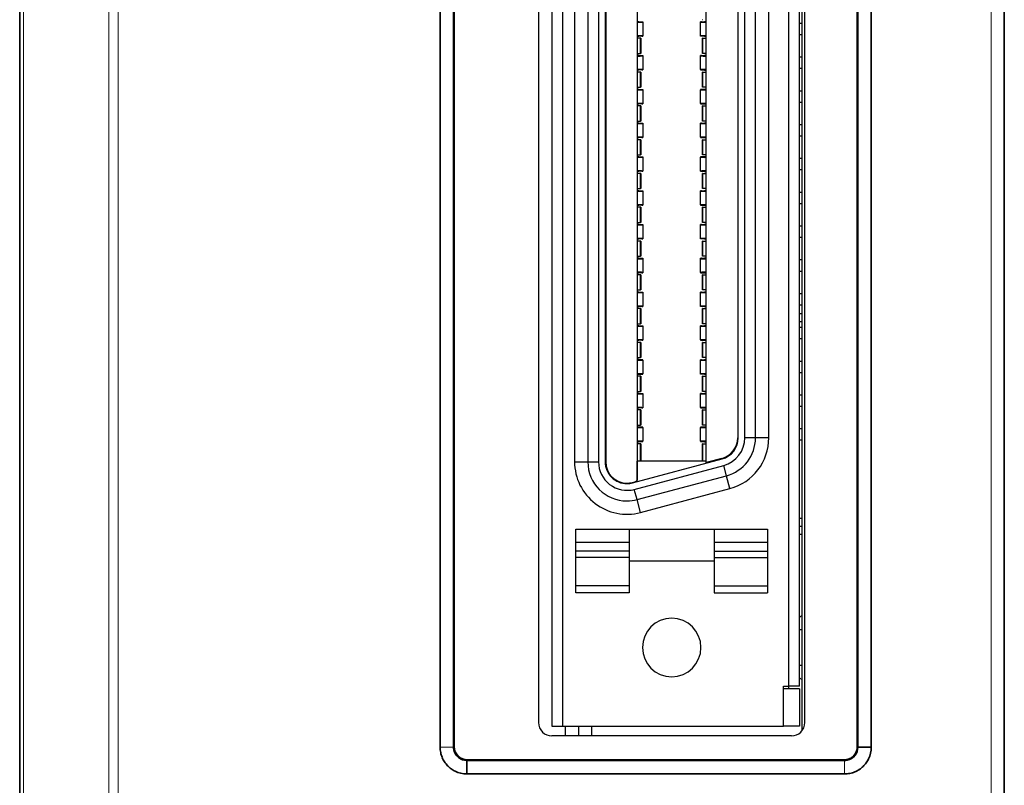
# Model space of a CAD drawing. Units: millimetres. Extents: x 54 to 474, y 40 to 337.
# Drawn here: x 130 to 149, y 186 to 200 of the extents above; entities that cross this region are included whole.
import ezdxf

# ---------------------------------------------------------------- set-up
doc = ezdxf.new("R2010")
doc.units = ezdxf.units.MM
doc.header["$MEASUREMENT"] = 0
doc.layers.add('Layer0000', color=7, linetype='Continuous', lineweight=25)

msp = doc.modelspace()

# ---------------------------------------------------------------- linework, layer by layer
at = {"color": 7, "lineweight": 13}
for p, q in [((148.748, 242.128), (148.748, 177.611)), ((130.571, 177.611), (130.571, 233.006)), ((132.174, 233.005), (132.174, 177.611)), ((132.351, 233.005), (132.351, 177.611))]:
    msp.add_line(p, q, dxfattribs=at)
at = {"color": 7, "lineweight": 35}
for p, q in [((148.998, 242.129), (148.998, 177.611)), ((130.498, 177.611), (130.498, 233.005)), ((138.398, 213.784), (138.398, 186.789)), ((138.65, 213.784), (138.65, 186.789)), ((138.661, 186.799), (138.661, 213.773)), ((146.235, 213.773), (146.235, 186.799)), ((146.246, 186.789), (146.246, 213.784)), ((146.498, 186.789), (146.498, 213.784))]:
    msp.add_line(p, q, dxfattribs=at)
at = {"color": 7, "lineweight": 13, "ltscale": 0.012609}
msp.add_line((138.65, 186.789), (138.398, 186.789), dxfattribs=at)
at = {"color": 7, "lineweight": 13, "ltscale": 0.000770849}
msp.add_line((138.65, 186.789), (138.661, 186.799), dxfattribs=at)
at = {"color": 7, "lineweight": 13, "ltscale": 0.000770782}
msp.add_line((146.235, 186.799), (146.246, 186.789), dxfattribs=at)
at = {"color": 7, "lineweight": 35, "ltscale": 0.012609}
msp.add_line((146.246, 186.789), (146.498, 186.789), dxfattribs=at)
at = {"color": 7, "lineweight": 13, "ltscale": 0.000770917}
msp.add_line((138.911, 186.549), (138.9, 186.539), dxfattribs=at)
at = {"color": 7, "lineweight": 35, "ltscale": 0.354783}
for p, q in [((138.9, 186.539), (145.996, 186.539)), ((138.9, 186.286), (145.996, 186.286))]:
    msp.add_line(p, q, dxfattribs=at)
at = {"color": 7, "lineweight": 35, "ltscale": 0.01261}
msp.add_line((138.9, 186.286), (138.9, 186.539), dxfattribs=at)
at = {"color": 7, "lineweight": 35, "ltscale": 0.353691}
msp.add_line((145.985, 186.549), (138.911, 186.549), dxfattribs=at)
at = {"color": 7, "lineweight": 13, "ltscale": 0.000771457}
msp.add_line((145.996, 186.539), (145.985, 186.549), dxfattribs=at)
at = {"color": 7, "lineweight": 13, "ltscale": 0.01261}
msp.add_line((145.996, 186.539), (145.996, 186.286), dxfattribs=at)
at = {"color": 7, "lineweight": 35}
for centre, radius, start, end in [((138.9, 186.786), 0.502, 179.757, 191.4176), ((138.895, 186.785), 0.497, 191.3558, 202.1476), ((138.901, 186.789), 0.251, 180.0167, 191.8644), ((138.9, 186.788), 0.25, 191.9186, 270.0473), ((138.911, 186.799), 0.25, 179.9991, 270.0009), ((145.985, 186.799), 0.25, 269.9938, 0.0021), ((145.996, 186.789), 0.25, 281.9186, 0.0473), ((146.003, 186.785), 0.495, 333.8626, 0.3931), ((138.896, 186.785), 0.498, 202.1448, 213.5148), ((138.898, 186.787), 0.501, 213.5066, 224.1235), ((145.995, 186.79), 0.251, 270.0167, 281.8644), ((145.996, 186.788), 0.502, 314.1212, 324.2896), ((146.001, 186.784), 0.496, 324.2874, 334.0459), ((138.899, 186.788), 0.502, 224.1212, 234.2896), ((138.896, 186.783), 0.496, 234.2874, 244.0459), ((138.896, 186.781), 0.495, 243.8626, 270.3932), ((145.998, 186.788), 0.502, 269.757, 281.4176), ((145.999, 186.783), 0.497, 281.3558, 292.1476), ((145.999, 186.784), 0.498, 292.1448, 303.5148), ((145.997, 186.787), 0.501, 303.5066, 314.1235)]:
    msp.add_arc(centre, radius, start, end, dxfattribs=at)
at = {"layer": 'Layer0000', "color": 7, "linetype": 'Continuous', "lineweight": 25}
for p, q in [((140.248, 213.324), (140.248, 187.25)), ((140.498, 213.386), (140.498, 187.186)), ((140.698, 213.386), (140.698, 187.186)), ((145.198, 187.1), (145.198, 213.474)), ((145.248, 187.25), (145.248, 213.324)), ((144.948, 187.936), (144.948, 212.636)), ((145.148, 187.936), (145.148, 212.636)), ((142.098, 208.773), (142.098, 191.799)), ((140.923, 208.421), (140.923, 192.151)), ((141.173, 208.421), (141.173, 192.151)), ((141.373, 208.421), (141.373, 192.151)), ((141.498, 208.421), (141.498, 192.151)), ((141.508, 208.421), (141.508, 192.151)), ((143.398, 192.136), (143.398, 208.436)), ((143.988, 207.971), (143.988, 192.601)), ((143.998, 192.601), (143.998, 207.971)), ((144.123, 192.601), (144.123, 207.971)), ((144.323, 192.601), (144.323, 207.971)), ((144.573, 192.601), (144.573, 207.971)), ((142.108, 200.111), (142.108, 200.461)), ((142.108, 200.423), (142.12, 200.422)), ((142.108, 200.421), (142.12, 200.421)), ((142.108, 200.421), (142.133, 200.421)), ((142.108, 200.415), (142.208, 200.415)), ((142.133, 200.422), (142.189, 200.421)), ((142.133, 200.421), (142.189, 200.421)), ((142.133, 200.421), (142.208, 200.421)), ((142.189, 200.421), (142.208, 200.421)), ((142.208, 200.421), (142.208, 200.415)), ((142.208, 200.415), (142.208, 200.157)), ((143.288, 200.421), (143.363, 200.421)), ((143.288, 200.415), (143.288, 200.421)), ((143.288, 200.157), (143.288, 200.415)), ((143.288, 200.415), (143.387, 200.415)), ((143.307, 200.421), (143.363, 200.422)), ((143.307, 200.421), (143.363, 200.421)), ((143.333, 200.461), (143.326, 200.461)), ((143.363, 200.421), (143.387, 200.421)), ((143.375, 200.421), (143.363, 200.421)), ((143.375, 200.422), (143.387, 200.423)), ((143.375, 200.421), (143.387, 200.421)), ((143.387, 200.461), (143.387, 200.111)), ((145.148, 200.396), (145.198, 200.396)), ((145.198, 200.176), (145.148, 200.176)), ((142.208, 200.157), (142.108, 200.157)), ((142.12, 200.151), (142.108, 200.151)), ((142.133, 200.151), (142.108, 200.151)), ((142.12, 200.15), (142.108, 200.149)), ((142.163, 200.111), (142.108, 200.111)), ((142.12, 200.151), (142.133, 200.151)), ((142.189, 200.151), (142.133, 200.15)), ((142.189, 200.151), (142.133, 200.151)), ((142.208, 200.151), (142.133, 200.151)), ((142.163, 199.826), (142.163, 200.111)), ((142.169, 200.111), (142.163, 200.111)), ((142.169, 200.111), (142.169, 199.826)), ((142.208, 200.157), (142.208, 200.151)), ((143.288, 200.151), (143.288, 200.157)), ((143.387, 200.157), (143.288, 200.157)), ((143.307, 200.151), (143.288, 200.151)), ((143.363, 200.151), (143.288, 200.151)), ((143.363, 200.15), (143.307, 200.151)), ((143.363, 200.151), (143.307, 200.151)), ((143.326, 199.826), (143.326, 200.111)), ((143.333, 200.111), (143.326, 200.111)), ((143.333, 199.826), (143.333, 200.111)), ((143.333, 200.111), (143.387, 200.111)), ((143.387, 200.151), (143.363, 200.151)), ((143.387, 200.151), (143.375, 200.151)), ((143.387, 200.149), (143.375, 200.15)), ((142.108, 199.476), (142.108, 199.826)), ((142.108, 199.826), (142.163, 199.826)), ((142.169, 199.826), (142.163, 199.826)), ((143.333, 199.826), (143.326, 199.826)), ((143.387, 199.826), (143.333, 199.826)), ((143.387, 199.826), (143.387, 199.476)), ((142.108, 199.788), (142.12, 199.787)), ((142.108, 199.786), (142.12, 199.786)), ((142.108, 199.786), (142.133, 199.786)), ((142.108, 199.78), (142.208, 199.78)), ((142.133, 199.787), (142.189, 199.786)), ((142.133, 199.786), (142.189, 199.786)), ((142.133, 199.786), (142.208, 199.786)), ((142.189, 199.786), (142.208, 199.786)), ((142.208, 199.786), (142.208, 199.78)), ((142.208, 199.78), (142.208, 199.522)), ((143.288, 199.786), (143.363, 199.786)), ((143.288, 199.78), (143.288, 199.786)), ((143.288, 199.522), (143.288, 199.78)), ((143.288, 199.78), (143.387, 199.78)), ((143.307, 199.786), (143.363, 199.787)), ((143.307, 199.786), (143.363, 199.786)), ((143.363, 199.786), (143.387, 199.786)), ((143.375, 199.786), (143.363, 199.786)), ((143.375, 199.787), (143.387, 199.788)), ((143.375, 199.786), (143.387, 199.786)), ((145.148, 199.761), (145.198, 199.761)), ((142.208, 199.522), (142.108, 199.522)), ((142.12, 199.516), (142.108, 199.516)), ((142.133, 199.516), (142.108, 199.516)), ((142.12, 199.515), (142.108, 199.514)), ((142.163, 199.476), (142.108, 199.476)), ((142.12, 199.516), (142.133, 199.516)), ((142.189, 199.516), (142.133, 199.515)), ((142.189, 199.516), (142.133, 199.516)), ((142.208, 199.516), (142.133, 199.516)), ((142.163, 199.191), (142.163, 199.476)), ((142.169, 199.476), (142.163, 199.476)), ((142.169, 199.476), (142.169, 199.191)), ((142.208, 199.522), (142.208, 199.516)), ((143.387, 199.522), (143.288, 199.522)), ((143.288, 199.522), (143.288, 199.516)), ((143.363, 199.516), (143.288, 199.516)), ((143.307, 199.516), (143.363, 199.515)), ((143.363, 199.516), (143.307, 199.516)), ((143.326, 199.191), (143.326, 199.476)), ((143.333, 199.476), (143.326, 199.476)), ((143.333, 199.191), (143.333, 199.476)), ((143.333, 199.476), (143.387, 199.476)), ((143.387, 199.516), (143.363, 199.516)), ((143.387, 199.516), (143.375, 199.516)), ((143.375, 199.515), (143.387, 199.514)), ((145.198, 199.541), (145.148, 199.541)), ((142.108, 198.841), (142.108, 199.191)), ((142.108, 199.191), (142.163, 199.191)), ((142.108, 199.153), (142.12, 199.152)), ((142.108, 199.151), (142.12, 199.151)), ((142.108, 199.151), (142.133, 199.151)), ((142.108, 199.145), (142.208, 199.145)), ((142.133, 199.152), (142.189, 199.151)), ((142.133, 199.151), (142.189, 199.151)), ((142.133, 199.151), (142.208, 199.151)), ((142.169, 199.191), (142.163, 199.191)), ((142.189, 199.151), (142.208, 199.151)), ((142.208, 199.151), (142.208, 199.145)), ((142.208, 199.145), (142.208, 198.887)), ((143.307, 199.151), (143.288, 199.151)), ((143.288, 199.151), (143.363, 199.151)), ((143.288, 199.151), (143.288, 199.145)), ((143.288, 199.145), (143.387, 199.145)), ((143.288, 198.887), (143.288, 199.145)), ((143.363, 199.152), (143.307, 199.151)), ((143.307, 199.151), (143.363, 199.151)), ((143.333, 199.191), (143.326, 199.191)), ((143.387, 199.191), (143.333, 199.191)), ((143.363, 199.151), (143.387, 199.151)), ((143.375, 199.151), (143.363, 199.151)), ((143.387, 199.153), (143.375, 199.152)), ((143.375, 199.151), (143.387, 199.151)), ((143.387, 199.191), (143.387, 198.841)), ((145.148, 199.126), (145.198, 199.126)), ((142.208, 198.887), (142.108, 198.887)), ((142.12, 198.881), (142.108, 198.881)), ((142.133, 198.881), (142.108, 198.881)), ((142.12, 198.88), (142.108, 198.879)), ((142.12, 198.881), (142.133, 198.881)), ((142.189, 198.881), (142.133, 198.88)), ((142.189, 198.881), (142.133, 198.881)), ((142.208, 198.881), (142.133, 198.881)), ((142.208, 198.887), (142.208, 198.881)), ((143.387, 198.887), (143.288, 198.887)), ((143.288, 198.887), (143.288, 198.881)), ((143.363, 198.881), (143.288, 198.881)), ((143.307, 198.881), (143.363, 198.88)), ((143.363, 198.881), (143.307, 198.881)), ((143.387, 198.881), (143.363, 198.881)), ((143.387, 198.881), (143.375, 198.881)), ((143.375, 198.88), (143.387, 198.879)), ((145.198, 198.906), (145.148, 198.906)), ((142.163, 198.841), (142.108, 198.841)), ((142.163, 198.556), (142.163, 198.841)), ((142.169, 198.841), (142.163, 198.841)), ((142.169, 198.841), (142.169, 198.556)), ((143.326, 198.556), (143.326, 198.841)), ((143.333, 198.841), (143.326, 198.841)), ((143.333, 198.556), (143.333, 198.841)), ((143.333, 198.841), (143.387, 198.841)), ((142.108, 198.206), (142.108, 198.556)), ((142.108, 198.556), (142.163, 198.556)), ((142.108, 198.518), (142.12, 198.517)), ((142.108, 198.516), (142.12, 198.516)), ((142.108, 198.516), (142.133, 198.516)), ((142.108, 198.51), (142.208, 198.51)), ((142.133, 198.517), (142.189, 198.516)), ((142.133, 198.516), (142.189, 198.516)), ((142.133, 198.516), (142.208, 198.516)), ((142.169, 198.556), (142.163, 198.556)), ((142.189, 198.516), (142.208, 198.516)), ((142.208, 198.516), (142.208, 198.51)), ((142.208, 198.51), (142.208, 198.252)), ((143.288, 198.516), (143.363, 198.516)), ((143.288, 198.51), (143.288, 198.516)), ((143.288, 198.252), (143.288, 198.51)), ((143.288, 198.51), (143.387, 198.51)), ((143.307, 198.516), (143.363, 198.517)), ((143.307, 198.516), (143.363, 198.516)), ((143.333, 198.556), (143.326, 198.556)), ((143.387, 198.556), (143.333, 198.556)), ((143.363, 198.516), (143.387, 198.516)), ((143.375, 198.516), (143.363, 198.516)), ((143.375, 198.517), (143.387, 198.518)), ((143.375, 198.516), (143.387, 198.516)), ((143.387, 198.556), (143.387, 198.206)), ((145.148, 198.491), (145.198, 198.491)), ((142.208, 198.252), (142.108, 198.252)), ((142.12, 198.246), (142.108, 198.246)), ((142.133, 198.246), (142.108, 198.246)), ((142.12, 198.245), (142.108, 198.244)), ((142.163, 198.206), (142.108, 198.206)), ((142.12, 198.246), (142.133, 198.246)), ((142.189, 198.246), (142.133, 198.245)), ((142.189, 198.246), (142.133, 198.246)), ((142.208, 198.246), (142.133, 198.246)), ((142.163, 197.921), (142.163, 198.206)), ((142.169, 198.206), (142.163, 198.206)), ((142.169, 198.206), (142.169, 197.921)), ((142.208, 198.252), (142.208, 198.246)), ((143.387, 198.252), (143.288, 198.252)), ((143.288, 198.252), (143.288, 198.246)), ((143.363, 198.246), (143.288, 198.246)), ((143.363, 198.246), (143.307, 198.246)), ((143.307, 198.246), (143.363, 198.245)), ((143.326, 197.921), (143.326, 198.206)), ((143.333, 198.206), (143.326, 198.206)), ((143.333, 197.921), (143.333, 198.206)), ((143.333, 198.206), (143.387, 198.206)), ((143.387, 198.246), (143.363, 198.246)), ((143.387, 198.246), (143.375, 198.246)), ((143.375, 198.245), (143.387, 198.244)), ((145.198, 198.271), (145.148, 198.271)), ((142.108, 197.571), (142.108, 197.921)), ((142.108, 197.921), (142.163, 197.921)), ((142.108, 197.883), (142.12, 197.882)), ((142.108, 197.881), (142.12, 197.881)), ((142.108, 197.881), (142.133, 197.881)), ((142.108, 197.875), (142.208, 197.875)), ((142.133, 197.882), (142.189, 197.881)), ((142.133, 197.881), (142.189, 197.881)), ((142.133, 197.881), (142.208, 197.881)), ((142.169, 197.921), (142.163, 197.921)), ((142.189, 197.881), (142.208, 197.881)), ((142.208, 197.881), (142.208, 197.875)), ((142.208, 197.875), (142.208, 197.617)), ((143.307, 197.881), (143.288, 197.881)), ((143.288, 197.881), (143.363, 197.881)), ((143.288, 197.881), (143.288, 197.875)), ((143.288, 197.875), (143.387, 197.875)), ((143.288, 197.617), (143.288, 197.875)), ((143.363, 197.882), (143.307, 197.881)), ((143.307, 197.881), (143.363, 197.881)), ((143.333, 197.921), (143.326, 197.921)), ((143.387, 197.921), (143.333, 197.921)), ((143.363, 197.881), (143.387, 197.881)), ((143.375, 197.881), (143.363, 197.881)), ((143.387, 197.883), (143.375, 197.882)), ((143.375, 197.881), (143.387, 197.881)), ((143.387, 197.921), (143.387, 197.571)), ((145.148, 197.856), (145.198, 197.856)), ((142.208, 197.617), (142.108, 197.617)), ((142.12, 197.611), (142.108, 197.611)), ((142.133, 197.611), (142.108, 197.611)), ((142.12, 197.61), (142.108, 197.609)), ((142.12, 197.611), (142.133, 197.611)), ((142.189, 197.611), (142.133, 197.61)), ((142.189, 197.611), (142.133, 197.611)), ((142.208, 197.611), (142.133, 197.611)), ((142.208, 197.617), (142.208, 197.611)), ((143.387, 197.617), (143.288, 197.617)), ((143.288, 197.617), (143.288, 197.611)), ((143.363, 197.611), (143.288, 197.611)), ((143.307, 197.611), (143.363, 197.61)), ((143.363, 197.611), (143.307, 197.611)), ((143.387, 197.611), (143.363, 197.611)), ((143.387, 197.611), (143.375, 197.611)), ((143.375, 197.61), (143.387, 197.609)), ((145.198, 197.636), (145.148, 197.636)), ((142.163, 197.571), (142.108, 197.571)), ((142.163, 197.286), (142.163, 197.571)), ((142.169, 197.571), (142.163, 197.571)), ((142.169, 197.571), (142.169, 197.286)), ((143.326, 197.286), (143.326, 197.571)), ((143.333, 197.571), (143.326, 197.571)), ((143.333, 197.286), (143.333, 197.571)), ((143.333, 197.571), (143.387, 197.571)), ((142.108, 196.936), (142.108, 197.286)), ((142.108, 197.286), (142.163, 197.286)), ((142.108, 197.248), (142.12, 197.247)), ((142.108, 197.246), (142.12, 197.246)), ((142.108, 197.246), (142.133, 197.246)), ((142.108, 197.24), (142.208, 197.24)), ((142.133, 197.247), (142.189, 197.246)), ((142.133, 197.246), (142.189, 197.246)), ((142.133, 197.246), (142.208, 197.246)), ((142.169, 197.286), (142.163, 197.286)), ((142.189, 197.246), (142.208, 197.246)), ((142.208, 197.246), (142.208, 197.24)), ((142.208, 197.24), (142.208, 196.982)), ((143.288, 197.246), (143.363, 197.246)), ((143.288, 197.24), (143.288, 197.246)), ((143.288, 196.982), (143.288, 197.24)), ((143.288, 197.24), (143.387, 197.24)), ((143.307, 197.246), (143.363, 197.247)), ((143.307, 197.246), (143.363, 197.246)), ((143.333, 197.286), (143.326, 197.286)), ((143.387, 197.286), (143.333, 197.286)), ((143.363, 197.246), (143.387, 197.246)), ((143.375, 197.246), (143.363, 197.246)), ((143.375, 197.247), (143.387, 197.248)), ((143.375, 197.246), (143.387, 197.246)), ((143.387, 197.286), (143.387, 196.936)), ((145.148, 197.221), (145.198, 197.221)), ((142.208, 196.982), (142.108, 196.982)), ((142.12, 196.976), (142.108, 196.976)), ((142.133, 196.976), (142.108, 196.976)), ((142.12, 196.975), (142.108, 196.974)), ((142.163, 196.936), (142.108, 196.936)), ((142.12, 196.976), (142.133, 196.976)), ((142.189, 196.976), (142.133, 196.975)), ((142.189, 196.976), (142.133, 196.976)), ((142.208, 196.976), (142.133, 196.976)), ((142.163, 196.651), (142.163, 196.936)), ((142.169, 196.936), (142.163, 196.936)), ((142.169, 196.936), (142.169, 196.651)), ((142.208, 196.982), (142.208, 196.976)), ((143.387, 196.982), (143.288, 196.982)), ((143.288, 196.982), (143.288, 196.976)), ((143.363, 196.976), (143.288, 196.976)), ((143.363, 196.976), (143.307, 196.976)), ((143.307, 196.976), (143.363, 196.975)), ((143.326, 196.651), (143.326, 196.936)), ((143.333, 196.936), (143.326, 196.936)), ((143.333, 196.651), (143.333, 196.936)), ((143.333, 196.936), (143.387, 196.936)), ((143.387, 196.976), (143.363, 196.976)), ((143.387, 196.976), (143.375, 196.976)), ((143.375, 196.975), (143.387, 196.974)), ((145.198, 197.001), (145.148, 197.001)), ((142.108, 196.301), (142.108, 196.651)), ((142.108, 196.651), (142.163, 196.651)), ((142.108, 196.613), (142.12, 196.612)), ((142.108, 196.611), (142.12, 196.611)), ((142.108, 196.611), (142.133, 196.611)), ((142.108, 196.605), (142.208, 196.605)), ((142.133, 196.612), (142.189, 196.611)), ((142.133, 196.611), (142.189, 196.611)), ((142.133, 196.611), (142.208, 196.611)), ((142.169, 196.651), (142.163, 196.651)), ((142.189, 196.611), (142.208, 196.611)), ((142.208, 196.611), (142.208, 196.605)), ((142.208, 196.605), (142.208, 196.347)), ((143.288, 196.611), (143.363, 196.611)), ((143.288, 196.605), (143.288, 196.611)), ((143.288, 196.347), (143.288, 196.605)), ((143.288, 196.605), (143.387, 196.605)), ((143.307, 196.611), (143.363, 196.612)), ((143.307, 196.611), (143.363, 196.611)), ((143.333, 196.651), (143.326, 196.651)), ((143.387, 196.651), (143.333, 196.651)), ((143.363, 196.611), (143.387, 196.611)), ((143.375, 196.611), (143.363, 196.611)), ((143.375, 196.612), (143.387, 196.613)), ((143.375, 196.611), (143.387, 196.611)), ((143.387, 196.651), (143.387, 196.301)), ((145.148, 196.586), (145.198, 196.586)), ((142.208, 196.347), (142.108, 196.347)), ((142.12, 196.341), (142.108, 196.341)), ((142.133, 196.341), (142.108, 196.341)), ((142.12, 196.34), (142.108, 196.339)), ((142.163, 196.301), (142.108, 196.301)), ((142.12, 196.341), (142.133, 196.341)), ((142.189, 196.341), (142.133, 196.34)), ((142.189, 196.341), (142.133, 196.341)), ((142.208, 196.341), (142.133, 196.341)), ((142.163, 196.016), (142.163, 196.301)), ((142.169, 196.301), (142.163, 196.301)), ((142.169, 196.301), (142.169, 196.016)), ((142.208, 196.347), (142.208, 196.341)), ((143.288, 196.341), (143.288, 196.347)), ((143.387, 196.347), (143.288, 196.347)), ((143.307, 196.341), (143.288, 196.341)), ((143.363, 196.341), (143.288, 196.341)), ((143.363, 196.34), (143.307, 196.341)), ((143.363, 196.341), (143.307, 196.341)), ((143.326, 196.016), (143.326, 196.301)), ((143.333, 196.301), (143.326, 196.301)), ((143.333, 196.016), (143.333, 196.301)), ((143.333, 196.301), (143.387, 196.301)), ((143.387, 196.341), (143.363, 196.341)), ((143.387, 196.341), (143.375, 196.341)), ((143.387, 196.339), (143.375, 196.34)), ((145.198, 196.366), (145.148, 196.366)), ((142.108, 195.666), (142.108, 196.016)), ((142.108, 196.016), (142.163, 196.016)), ((142.108, 195.978), (142.12, 195.977)), ((142.108, 195.976), (142.12, 195.976)), ((142.108, 195.976), (142.133, 195.976)), ((142.108, 195.97), (142.208, 195.97)), ((142.133, 195.977), (142.189, 195.976)), ((142.133, 195.976), (142.189, 195.976)), ((142.133, 195.976), (142.208, 195.976)), ((142.169, 196.016), (142.163, 196.016)), ((142.189, 195.976), (142.208, 195.976)), ((142.208, 195.976), (142.208, 195.97)), ((142.208, 195.97), (142.208, 195.712)), ((143.288, 195.976), (143.363, 195.976)), ((143.288, 195.97), (143.288, 195.976)), ((143.288, 195.712), (143.288, 195.97)), ((143.288, 195.97), (143.387, 195.97)), ((143.307, 195.976), (143.363, 195.977)), ((143.307, 195.976), (143.363, 195.976)), ((143.333, 196.016), (143.326, 196.016)), ((143.387, 196.016), (143.333, 196.016)), ((143.363, 195.976), (143.387, 195.976)), ((143.375, 195.976), (143.363, 195.976)), ((143.375, 195.977), (143.387, 195.978)), ((143.375, 195.976), (143.387, 195.976)), ((143.387, 196.016), (143.387, 195.666)), ((145.148, 195.951), (145.198, 195.951)), ((145.198, 195.731), (145.148, 195.731)), ((142.208, 195.712), (142.108, 195.712)), ((142.12, 195.706), (142.108, 195.706)), ((142.133, 195.706), (142.108, 195.706)), ((142.12, 195.705), (142.108, 195.704)), ((142.163, 195.666), (142.108, 195.666)), ((142.12, 195.706), (142.133, 195.706)), ((142.189, 195.706), (142.133, 195.705)), ((142.189, 195.706), (142.133, 195.706)), ((142.208, 195.706), (142.133, 195.706)), ((142.163, 195.381), (142.163, 195.666)), ((142.169, 195.666), (142.163, 195.666)), ((142.169, 195.666), (142.169, 195.381)), ((142.208, 195.712), (142.208, 195.706)), ((143.387, 195.712), (143.288, 195.712)), ((143.288, 195.712), (143.288, 195.706)), ((143.363, 195.706), (143.288, 195.706)), ((143.363, 195.706), (143.307, 195.706)), ((143.307, 195.706), (143.363, 195.705)), ((143.326, 195.381), (143.326, 195.666)), ((143.333, 195.666), (143.326, 195.666)), ((143.333, 195.381), (143.333, 195.666)), ((143.333, 195.666), (143.387, 195.666)), ((143.387, 195.706), (143.363, 195.706)), ((143.387, 195.706), (143.375, 195.706)), ((143.375, 195.705), (143.387, 195.704)), ((142.108, 195.031), (142.108, 195.381)), ((142.108, 195.381), (142.163, 195.381)), ((142.169, 195.381), (142.163, 195.381)), ((143.333, 195.381), (143.326, 195.381)), ((143.387, 195.381), (143.333, 195.381)), ((143.387, 195.381), (143.387, 195.031)), ((142.108, 195.343), (142.12, 195.342)), ((142.108, 195.341), (142.12, 195.341)), ((142.108, 195.341), (142.133, 195.341)), ((142.108, 195.335), (142.208, 195.335)), ((142.133, 195.342), (142.189, 195.341)), ((142.133, 195.341), (142.189, 195.341)), ((142.133, 195.341), (142.208, 195.341)), ((142.189, 195.341), (142.208, 195.341)), ((142.208, 195.341), (142.208, 195.335)), ((142.208, 195.335), (142.208, 195.077)), ((143.288, 195.341), (143.363, 195.341)), ((143.288, 195.335), (143.288, 195.341)), ((143.288, 195.077), (143.288, 195.335)), ((143.288, 195.335), (143.387, 195.335)), ((143.307, 195.341), (143.363, 195.342)), ((143.307, 195.341), (143.363, 195.341)), ((143.363, 195.341), (143.387, 195.341)), ((143.375, 195.341), (143.363, 195.341)), ((143.375, 195.342), (143.387, 195.343)), ((143.375, 195.341), (143.387, 195.341)), ((145.148, 195.316), (145.198, 195.316)), ((142.208, 195.077), (142.108, 195.077)), ((142.12, 195.071), (142.108, 195.071)), ((142.133, 195.071), (142.108, 195.071)), ((142.12, 195.07), (142.108, 195.069)), ((142.163, 195.031), (142.108, 195.031)), ((142.12, 195.071), (142.133, 195.071)), ((142.189, 195.071), (142.133, 195.07)), ((142.189, 195.071), (142.133, 195.071)), ((142.208, 195.071), (142.133, 195.071)), ((142.163, 194.746), (142.163, 195.031)), ((142.169, 195.031), (142.163, 195.031)), ((142.169, 195.031), (142.169, 194.746)), ((142.208, 195.077), (142.208, 195.071)), ((143.288, 195.071), (143.288, 195.077)), ((143.387, 195.077), (143.288, 195.077)), ((143.307, 195.071), (143.288, 195.071)), ((143.363, 195.071), (143.288, 195.071)), ((143.363, 195.07), (143.307, 195.071)), ((143.363, 195.071), (143.307, 195.071)), ((143.326, 194.746), (143.326, 195.031)), ((143.333, 195.031), (143.326, 195.031)), ((143.333, 194.746), (143.333, 195.031)), ((143.333, 195.031), (143.387, 195.031)), ((143.387, 195.071), (143.363, 195.071)), ((143.387, 195.071), (143.375, 195.071)), ((143.387, 195.069), (143.375, 195.07)), ((145.198, 195.096), (145.148, 195.096)), ((145.148, 194.939), (145.198, 194.938)), ((142.108, 194.396), (142.108, 194.746)), ((142.108, 194.746), (142.163, 194.746)), ((142.108, 194.708), (142.12, 194.707)), ((142.108, 194.706), (142.12, 194.706)), ((142.108, 194.706), (142.133, 194.706)), ((142.108, 194.7), (142.208, 194.7)), ((142.133, 194.707), (142.189, 194.706)), ((142.133, 194.706), (142.189, 194.706)), ((142.133, 194.706), (142.208, 194.706)), ((142.169, 194.746), (142.163, 194.746)), ((142.189, 194.706), (142.208, 194.706)), ((142.208, 194.706), (142.208, 194.7)), ((142.208, 194.7), (142.208, 194.442)), ((143.288, 194.706), (143.363, 194.706)), ((143.288, 194.7), (143.288, 194.706)), ((143.288, 194.442), (143.288, 194.7)), ((143.288, 194.7), (143.387, 194.7)), ((143.307, 194.706), (143.363, 194.707)), ((143.307, 194.706), (143.363, 194.706)), ((143.333, 194.746), (143.326, 194.746)), ((143.387, 194.746), (143.333, 194.746)), ((143.363, 194.706), (143.387, 194.706)), ((143.375, 194.706), (143.363, 194.706)), ((143.375, 194.707), (143.387, 194.708)), ((143.375, 194.706), (143.387, 194.706)), ((143.387, 194.746), (143.387, 194.396)), ((145.148, 194.789), (145.198, 194.788)), ((145.148, 194.681), (145.198, 194.681)), ((142.208, 194.442), (142.108, 194.442)), ((142.12, 194.436), (142.108, 194.436)), ((142.133, 194.436), (142.108, 194.436)), ((142.12, 194.436), (142.133, 194.436)), ((142.189, 194.436), (142.133, 194.435)), ((142.189, 194.436), (142.133, 194.436)), ((142.208, 194.436), (142.133, 194.436)), ((142.208, 194.442), (142.208, 194.436)), ((143.387, 194.442), (143.288, 194.442)), ((143.288, 194.442), (143.288, 194.436)), ((143.363, 194.436), (143.288, 194.436)), ((143.363, 194.436), (143.307, 194.436)), ((143.307, 194.436), (143.363, 194.435)), ((143.387, 194.436), (143.363, 194.436)), ((143.387, 194.436), (143.375, 194.436)), ((145.198, 194.461), (145.148, 194.461)), ((142.12, 194.435), (142.108, 194.434)), ((142.163, 194.396), (142.108, 194.396)), ((142.163, 194.111), (142.163, 194.396)), ((142.169, 194.396), (142.163, 194.396)), ((142.169, 194.396), (142.169, 194.111)), ((143.326, 194.111), (143.326, 194.396)), ((143.333, 194.396), (143.326, 194.396)), ((143.333, 194.111), (143.333, 194.396)), ((143.333, 194.396), (143.387, 194.396)), ((143.375, 194.435), (143.387, 194.434)), ((142.108, 193.761), (142.108, 194.111)), ((142.108, 194.111), (142.163, 194.111)), ((142.12, 194.072), (142.108, 194.073)), ((142.108, 194.071), (142.12, 194.071)), ((142.108, 194.071), (142.133, 194.071)), ((142.189, 194.071), (142.133, 194.072)), ((142.133, 194.071), (142.189, 194.071)), ((142.133, 194.071), (142.208, 194.071)), ((142.169, 194.111), (142.163, 194.111)), ((142.208, 194.065), (142.208, 194.071)), ((143.288, 194.071), (143.363, 194.071)), ((143.288, 194.065), (143.288, 194.071)), ((143.307, 194.071), (143.363, 194.072)), ((143.307, 194.071), (143.363, 194.071)), ((143.333, 194.111), (143.326, 194.111)), ((143.387, 194.111), (143.333, 194.111)), ((143.363, 194.071), (143.387, 194.071)), ((143.375, 194.071), (143.363, 194.071)), ((143.375, 194.072), (143.387, 194.073)), ((143.375, 194.071), (143.387, 194.071)), ((143.387, 194.111), (143.387, 193.761)), ((142.108, 194.065), (142.208, 194.065)), ((142.208, 194.065), (142.208, 193.807)), ((143.288, 193.807), (143.288, 194.065)), ((143.288, 194.065), (143.387, 194.065)), ((145.148, 194.046), (145.198, 194.046)), ((142.208, 193.807), (142.108, 193.807)), ((142.12, 193.801), (142.108, 193.801)), ((142.133, 193.801), (142.108, 193.801)), ((142.108, 193.799), (142.12, 193.8)), ((142.163, 193.761), (142.108, 193.761)), ((142.12, 193.801), (142.133, 193.801)), ((142.133, 193.8), (142.189, 193.801)), ((142.189, 193.801), (142.133, 193.801)), ((142.208, 193.801), (142.133, 193.801)), ((142.163, 193.476), (142.163, 193.761)), ((142.169, 193.761), (142.163, 193.761)), ((142.169, 193.761), (142.169, 193.476)), ((142.189, 193.801), (142.208, 193.801)), ((142.208, 193.801), (142.208, 193.807)), ((143.288, 193.801), (143.288, 193.807)), ((143.387, 193.807), (143.288, 193.807)), ((143.307, 193.801), (143.288, 193.801)), ((143.363, 193.801), (143.288, 193.801)), ((143.363, 193.8), (143.307, 193.801)), ((143.363, 193.801), (143.307, 193.801)), ((143.326, 193.476), (143.326, 193.761)), ((143.333, 193.761), (143.326, 193.761)), ((143.333, 193.476), (143.333, 193.761)), ((143.333, 193.761), (143.387, 193.761)), ((143.387, 193.801), (143.363, 193.801)), ((143.387, 193.801), (143.375, 193.801)), ((143.387, 193.799), (143.375, 193.8)), ((145.198, 193.826), (145.148, 193.826)), ((142.108, 193.126), (142.108, 193.476)), ((142.108, 193.476), (142.163, 193.476)), ((142.108, 193.438), (142.12, 193.437)), ((142.108, 193.436), (142.12, 193.436)), ((142.108, 193.436), (142.133, 193.436)), ((142.108, 193.43), (142.208, 193.43)), ((142.133, 193.437), (142.189, 193.436)), ((142.133, 193.436), (142.189, 193.436)), ((142.133, 193.436), (142.208, 193.436)), ((142.169, 193.476), (142.163, 193.476)), ((142.189, 193.436), (142.208, 193.436)), ((142.208, 193.436), (142.208, 193.43)), ((142.208, 193.43), (142.208, 193.172)), ((143.288, 193.436), (143.363, 193.436)), ((143.288, 193.43), (143.288, 193.436)), ((143.288, 193.172), (143.288, 193.43)), ((143.288, 193.43), (143.387, 193.43)), ((143.307, 193.436), (143.363, 193.437)), ((143.307, 193.436), (143.363, 193.436)), ((143.333, 193.476), (143.326, 193.476)), ((143.387, 193.476), (143.333, 193.476)), ((143.363, 193.436), (143.387, 193.436)), ((143.375, 193.436), (143.363, 193.436)), ((143.375, 193.437), (143.387, 193.438)), ((143.375, 193.436), (143.387, 193.436)), ((143.387, 193.476), (143.387, 193.126)), ((145.148, 193.411), (145.198, 193.411)), ((142.108, 193.173), (142.184, 193.173)), ((142.12, 193.166), (142.108, 193.166)), ((142.133, 193.166), (142.108, 193.166)), ((142.12, 193.165), (142.108, 193.164)), ((142.12, 193.166), (142.133, 193.166)), ((142.189, 193.166), (142.133, 193.165)), ((142.189, 193.166), (142.133, 193.166)), ((142.208, 193.166), (142.133, 193.166)), ((142.185, 193.173), (142.199, 193.173)), ((142.199, 193.172), (142.205, 193.172)), ((142.208, 193.172), (142.208, 193.166)), ((143.387, 193.172), (143.288, 193.172)), ((143.288, 193.172), (143.288, 193.166)), ((143.363, 193.166), (143.288, 193.166)), ((143.363, 193.166), (143.307, 193.166)), ((143.307, 193.166), (143.363, 193.165)), ((143.387, 193.166), (143.363, 193.166)), ((143.387, 193.166), (143.375, 193.166)), ((143.375, 193.165), (143.387, 193.164)), ((145.198, 193.191), (145.148, 193.191)), ((142.163, 193.126), (142.108, 193.126)), ((142.163, 192.841), (142.163, 193.126)), ((142.169, 193.126), (142.163, 193.126)), ((142.169, 193.126), (142.169, 192.841)), ((143.326, 192.841), (143.326, 193.126)), ((143.333, 193.126), (143.326, 193.126)), ((143.333, 192.841), (143.333, 193.126)), ((143.333, 193.126), (143.387, 193.126)), ((142.108, 192.491), (142.108, 192.841)), ((142.108, 192.841), (142.163, 192.841)), ((142.12, 192.802), (142.108, 192.803)), ((142.108, 192.801), (142.12, 192.801)), ((142.108, 192.801), (142.133, 192.801)), ((142.108, 192.795), (142.208, 192.795)), ((142.189, 192.801), (142.133, 192.802)), ((142.133, 192.801), (142.189, 192.801)), ((142.133, 192.801), (142.208, 192.801)), ((142.169, 192.841), (142.163, 192.841)), ((142.208, 192.795), (142.208, 192.801)), ((142.208, 192.795), (142.208, 192.537)), ((143.307, 192.801), (143.288, 192.801)), ((143.288, 192.801), (143.363, 192.801)), ((143.288, 192.801), (143.288, 192.795)), ((143.288, 192.795), (143.387, 192.795)), ((143.288, 192.537), (143.288, 192.795)), ((143.363, 192.802), (143.307, 192.801)), ((143.307, 192.801), (143.363, 192.801)), ((143.333, 192.841), (143.326, 192.841)), ((143.387, 192.841), (143.333, 192.841)), ((143.363, 192.801), (143.387, 192.801)), ((143.375, 192.801), (143.363, 192.801)), ((143.387, 192.803), (143.375, 192.802)), ((143.375, 192.801), (143.387, 192.801)), ((143.387, 192.841), (143.387, 192.491)), ((145.148, 192.776), (145.198, 192.776)), ((144.323, 192.601), (144.123, 192.601)), ((144.573, 192.601), (144.323, 192.601)), ((142.208, 192.537), (142.108, 192.537)), ((142.12, 192.531), (142.108, 192.531)), ((142.133, 192.531), (142.108, 192.531)), ((142.108, 192.529), (142.12, 192.53)), ((142.163, 192.491), (142.108, 192.491)), ((142.12, 192.531), (142.133, 192.531)), ((142.133, 192.53), (142.189, 192.531)), ((142.189, 192.531), (142.133, 192.531)), ((142.208, 192.531), (142.133, 192.531)), ((142.163, 192.166), (142.163, 192.491)), ((142.169, 192.491), (142.163, 192.491)), ((142.169, 192.491), (142.169, 192.166)), ((142.189, 192.531), (142.208, 192.531)), ((142.208, 192.531), (142.208, 192.537)), ((143.387, 192.537), (143.288, 192.537)), ((143.288, 192.537), (143.288, 192.531)), ((143.363, 192.531), (143.288, 192.531)), ((143.307, 192.531), (143.363, 192.53)), ((143.363, 192.531), (143.307, 192.531)), ((143.326, 192.166), (143.326, 192.491)), ((143.333, 192.491), (143.326, 192.491)), ((143.333, 192.166), (143.333, 192.491)), ((143.333, 192.491), (143.387, 192.491)), ((143.387, 192.531), (143.363, 192.531)), ((143.387, 192.531), (143.375, 192.531)), ((143.375, 192.53), (143.387, 192.529)), ((145.198, 192.556), (145.148, 192.556)), ((140.923, 192.151), (141.173, 192.151)), ((141.173, 192.151), (141.373, 192.151)), ((142.014, 191.755), (143.694, 192.205)), ((142.046, 191.634), (143.726, 192.084)), ((142.101, 191.801), (142.102, 192.166)), ((143.394, 192.166), (142.102, 192.166)), ((143.394, 192.135), (143.394, 192.166)), ((143.394, 192.135), (143.398, 192.136)), ((143.691, 192.215), (143.398, 192.136)), ((143.778, 191.891), (143.726, 192.084)), ((142.098, 191.441), (143.778, 191.891)), ((143.781, 191.881), (143.778, 191.891)), ((143.781, 191.879), (143.781, 191.881)), ((143.843, 191.65), (143.781, 191.879)), ((142.098, 191.799), (142.101, 191.801)), ((142.098, 191.441), (142.046, 191.634)), ((142.163, 191.2), (143.843, 191.65)), ((142.163, 191.2), (142.098, 191.441)), ((145.198, 191.085), (145.148, 191.084)), ((145.198, 190.935), (145.148, 190.934)), ((140.948, 190.636), (140.948, 190.886)), ((140.948, 190.886), (141.948, 190.886)), ((141.948, 190.886), (143.548, 190.886)), ((141.948, 190.886), (141.948, 190.636)), ((143.548, 190.886), (144.548, 190.886)), ((143.548, 190.886), (143.548, 190.636)), ((144.548, 190.886), (144.548, 190.636)), ((145.198, 190.785), (145.148, 190.784)), ((140.948, 190.472), (140.948, 190.636)), ((141.948, 190.636), (140.948, 190.636)), ((141.948, 190.636), (141.948, 190.472)), ((144.548, 190.636), (143.548, 190.636)), ((143.548, 190.636), (143.548, 190.472)), ((144.548, 190.636), (144.548, 190.472)), ((140.948, 190.355), (140.948, 190.472)), ((141.948, 190.472), (140.948, 190.472)), ((141.948, 190.472), (141.948, 190.355)), ((143.548, 190.472), (144.548, 190.472)), ((143.548, 190.472), (143.548, 190.355)), ((144.548, 190.472), (144.548, 190.355)), ((140.948, 189.819), (140.948, 190.355)), ((141.948, 190.355), (140.948, 190.355)), ((141.948, 190.355), (141.948, 189.819)), ((143.548, 190.286), (141.948, 190.286)), ((143.548, 190.355), (144.548, 190.355)), ((143.548, 190.355), (143.548, 189.819)), ((144.548, 190.355), (144.548, 189.819)), ((140.948, 189.686), (140.948, 189.819)), ((141.948, 189.819), (140.948, 189.819)), ((141.948, 189.819), (141.948, 189.686)), ((143.548, 189.819), (144.548, 189.819)), ((143.548, 189.819), (143.548, 189.686)), ((144.548, 189.819), (144.548, 189.686)), ((141.948, 189.686), (140.948, 189.686)), ((143.548, 189.686), (144.548, 189.686)), ((145.198, 189.253), (145.174, 189.248)), ((145.198, 188.993), (145.148, 188.993)), ((145.148, 188.328), (145.198, 188.328)), ((145.174, 188.074), (145.198, 188.069)), ((144.848, 187.186), (144.848, 187.936)), ((144.848, 187.936), (144.948, 187.936)), ((145.148, 187.886), (144.848, 187.886)), ((145.148, 187.936), (144.948, 187.936)), ((144.948, 187.886), (144.948, 187.936)), ((145.148, 187.886), (145.148, 187.186)), ((140.498, 187.186), (140.698, 187.186)), ((140.698, 187.186), (144.848, 187.186)), ((140.752, 187), (140.752, 187.186)), ((140.998, 187.186), (140.998, 187)), ((141.242, 187.186), (141.242, 187)), ((145.148, 187.186), (144.848, 187.186)), ((144.998, 187), (140.498, 187))]:
    msp.add_line(p, q, dxfattribs=at)
for centre, radius, start, end in [((142.125, 202.909), 2.495, 269.6119, 271.9025), ((142.121, 200.126), 0.296, 87.8039, 90.2809), ((143.305, 199.763), 0.658, 89.8038, 91.4734), ((143.351, 202.067), 1.653, 267.7984, 271.2562), ((142.144, 198.505), 1.653, 87.7984, 91.2562), ((142.191, 200.809), 0.658, 269.8038, 271.4734), ((143.371, 197.663), 2.495, 89.6119, 91.9025), ((143.374, 200.446), 0.296, 267.8039, 270.2809), ((142.125, 202.277), 2.499, 269.614, 271.9009), ((142.121, 199.491), 0.296, 87.8039, 90.2809), ((143.305, 199.128), 0.658, 89.8038, 91.4734), ((143.371, 202.277), 2.499, 268.0989, 270.3861), ((142.125, 197.025), 2.499, 88.0989, 90.3861), ((142.191, 200.174), 0.658, 269.8038, 271.4734), ((143.371, 197.025), 2.499, 89.614, 91.9009), ((143.305, 200.173), 0.657, 268.526, 270.1969), ((143.374, 199.811), 0.296, 267.8039, 270.2809), ((142.144, 200.797), 1.653, 268.7441, 272.2013), ((142.121, 198.856), 0.296, 87.8039, 90.2809), ((143.371, 201.638), 2.494, 268.097, 270.3884), ((142.125, 196.394), 2.494, 88.0971, 90.3884), ((142.191, 199.539), 0.658, 269.8038, 271.4734), ((143.351, 197.235), 1.653, 88.7441, 92.2013), ((143.305, 199.538), 0.657, 268.526, 270.1969), ((143.374, 199.176), 0.296, 267.8039, 270.2809), ((142.125, 201.007), 2.499, 269.614, 271.9009), ((142.121, 198.221), 0.296, 87.8039, 90.2809), ((143.305, 197.858), 0.658, 89.8038, 91.4734), ((143.371, 201.007), 2.498, 268.0989, 270.3862), ((142.125, 195.755), 2.499, 88.0989, 90.3861), ((142.191, 198.904), 0.658, 269.8038, 271.4734), ((143.371, 195.755), 2.499, 89.614, 91.9009), ((143.305, 198.903), 0.658, 268.526, 270.1969), ((143.374, 198.541), 0.296, 267.8039, 270.2809), ((142.144, 199.527), 1.653, 268.7441, 272.2013), ((142.121, 197.586), 0.296, 87.8039, 90.2809), ((143.371, 200.368), 2.494, 268.097, 270.3884), ((142.125, 195.124), 2.494, 88.097, 90.3884), ((142.191, 198.269), 0.658, 269.8038, 271.4734), ((143.351, 195.965), 1.653, 88.7441, 92.2013), ((143.305, 198.268), 0.657, 268.526, 270.1969), ((143.374, 197.906), 0.296, 267.8039, 270.2809), ((142.125, 199.737), 2.499, 269.614, 271.9009), ((142.121, 196.951), 0.296, 87.8039, 90.2809), ((143.305, 196.588), 0.658, 89.8038, 91.4734), ((143.371, 199.737), 2.499, 268.0989, 270.3861), ((142.125, 194.485), 2.499, 88.0989, 90.3861), ((142.191, 197.634), 0.658, 269.8038, 271.4734), ((143.371, 194.485), 2.499, 89.614, 91.9009), ((143.305, 197.633), 0.658, 268.526, 270.1968), ((143.374, 197.271), 0.296, 267.8039, 270.2809), ((142.144, 198.257), 1.653, 268.7441, 272.2013), ((142.121, 196.316), 0.296, 87.8039, 90.2809), ((143.305, 195.953), 0.658, 89.8038, 91.4734), ((143.371, 199.098), 2.494, 268.097, 270.3884), ((142.125, 193.854), 2.494, 88.097, 90.3884), ((142.191, 196.999), 0.658, 269.8038, 271.4734), ((143.351, 194.695), 1.653, 88.7441, 92.2013), ((143.374, 196.636), 0.296, 267.8039, 270.2809), ((142.125, 198.467), 2.499, 269.614, 271.9009), ((142.121, 195.681), 0.296, 87.8039, 90.2809), ((143.305, 195.318), 0.658, 89.8038, 91.4734), ((143.371, 198.467), 2.499, 268.0989, 270.3861), ((142.125, 193.215), 2.499, 88.0989, 90.3861), ((142.191, 196.364), 0.658, 269.8038, 271.4734), ((143.371, 193.215), 2.499, 89.614, 91.9009), ((143.305, 196.363), 0.658, 268.526, 270.1968), ((143.374, 196.001), 0.296, 267.8039, 270.2809), ((142.144, 196.987), 1.653, 268.7441, 272.2013), ((142.121, 195.046), 0.296, 87.8039, 90.2809), ((143.305, 194.683), 0.658, 89.8038, 91.4734), ((143.371, 197.828), 2.494, 268.0971, 270.3884), ((142.125, 192.584), 2.494, 88.097, 90.3884), ((142.191, 195.729), 0.658, 269.8038, 271.4734), ((143.351, 193.425), 1.653, 88.7441, 92.2013), ((143.374, 195.366), 0.296, 267.8039, 270.2809), ((142.125, 197.197), 2.499, 269.614, 271.9009), ((142.121, 194.411), 0.296, 87.8039, 90.2809), ((143.305, 194.048), 0.658, 89.8038, 91.4734), ((143.371, 197.197), 2.499, 268.0989, 270.3861), ((142.125, 191.945), 2.499, 88.0989, 90.3861), ((142.191, 195.094), 0.658, 269.8038, 271.4734), ((143.371, 191.945), 2.499, 89.614, 91.9009), ((143.305, 195.093), 0.658, 268.526, 270.1969), ((143.374, 194.731), 0.296, 267.8039, 270.2809), ((142.121, 193.776), 0.296, 87.8039, 90.2809), ((142.191, 193.414), 0.657, 88.526, 90.1969), ((143.305, 193.413), 0.658, 89.8038, 91.4734), ((142.144, 195.717), 1.653, 268.7441, 272.2013), ((143.371, 196.558), 2.494, 268.097, 270.3884), ((142.125, 191.314), 2.494, 88.0971, 90.3884), ((143.351, 192.155), 1.653, 88.7441, 92.2013), ((143.374, 194.096), 0.296, 267.8039, 270.2809), ((142.125, 195.927), 2.499, 269.614, 271.9009), ((142.121, 193.141), 0.296, 87.8039, 90.2809), ((143.305, 192.778), 0.658, 89.8038, 91.4734), ((143.371, 195.927), 2.499, 268.0989, 270.3861), ((142.099, 188.805), 4.368, 88.8763, 89.8825), ((142.191, 193.824), 0.658, 269.8038, 271.4734), ((142.199, 193.152), 0.0206, 71.2109, 91.6204), ((142.205, 193.174), 0.00223, 280.4905, 350.1153), ((143.371, 190.675), 2.499, 89.614, 91.9009), ((143.305, 193.823), 0.658, 268.526, 270.1968), ((143.374, 193.461), 0.296, 267.8039, 270.2809), ((142.144, 194.447), 1.653, 268.7441, 272.2013), ((142.121, 192.506), 0.296, 87.8039, 90.2809), ((142.191, 192.144), 0.657, 88.526, 90.1969), ((143.371, 195.288), 2.494, 268.097, 270.3884), ((143.588, 192.601), 0.4, 285.0007, 359.9993), ((143.588, 192.601), 0.41, 285.0007, 359.9993), ((143.588, 192.601), 0.535, 285.0008, 0.0006), ((143.588, 192.601), 0.735, 285, 360), ((143.588, 192.601), 0.985, 285.009, 0.0004), ((142.125, 190.044), 2.494, 88.0971, 90.3884), ((143.351, 190.885), 1.653, 88.7441, 92.2013), ((143.305, 193.188), 0.657, 268.526, 270.1969), ((143.374, 192.826), 0.296, 267.8039, 270.2809), ((141.908, 192.151), 0.985, 180.0006, 285.0001), ((141.908, 192.151), 0.735, 180, 270), ((141.908, 192.151), 0.535, 180.0006, 284.9994), ((141.908, 192.151), 0.41, 179.9966, 269.9994), ((141.908, 192.151), 0.4, 180.0006, 269.9994), ((141.908, 192.151), 0.4, 270.0004, 298.3785), ((141.908, 192.151), 0.41, 270, 285), ((141.908, 192.151), 0.735, 270, 285), ((142.748, 188.661), 0.55, 90.0006, 179.9994), ((142.748, 188.661), 0.55, 0.0006, 89.9994), ((145.133, 189.443), 0.2, 274.3012, 282), ((142.748, 188.661), 0.55, 180.0006, 269.9994), ((142.748, 188.661), 0.55, 270.0006, 359.9994), ((145.133, 187.878), 0.2, 78, 85.6988), ((140.497, 187.25), 0.25, 179.9333, 270.0466), ((144.998, 187.25), 0.25, 269.9534, 0.0667)]:
    msp.add_arc(centre, radius, start, end, dxfattribs=at)

doc.saveas('drawing.dxf')
